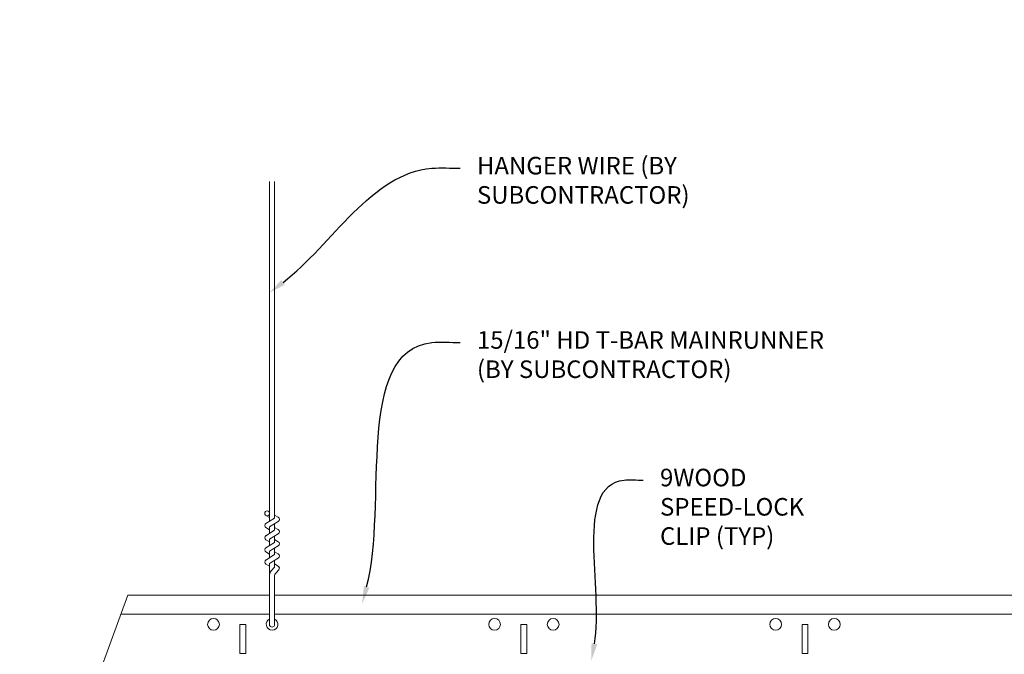
# Model space of a CAD drawing. Units: inches. Extents: x 0 to 3506, y 0 to 1152.
# Drawn here: x 1067 to 1088, y 435 to 448 of the extents above; entities that cross this region are included whole.
import ezdxf
from ezdxf import colors
from ezdxf.entities.mleader import LeaderData, LeaderLine
from ezdxf.enums import TextEntityAlignment as Align
from ezdxf.math import Vec2, Vec3

# ---------------------------------------------------------------- set-up
doc = ezdxf.new("R2010")
doc.units = ezdxf.units.IN
doc.header["$MEASUREMENT"] = 0
for name, color, linetype, lineweight in [('Z-ANNO-NOTE', 7, 'Continuous', 35), ('Z-CLNG-SUSP', 3, 'Continuous', 18), ('Z-CLNG-TEES', 3, 'Continuous', 18)]:
    doc.layers.add(name, color=color, linetype=linetype, lineweight=lineweight)
doc.layers.add('Z-ANNO-NPLT', color=252, linetype='Continuous', lineweight=35, plot=False)
doc.styles.add('1-4', font='arial.ttf', dxfattribs={"height": 0.375})
doc.styles.get("Standard").update_dxf_attribs({"font": 'arial.ttf', "height": 0.09375})

msp = doc.modelspace()

# ---------------------------------------------------------------- linework, layer by layer
at = {"layer": 'Z-CLNG-SUSP'}
for p, q in [((1072.760526, 437.777428), (1072.760526, 445.030825)), ((1072.865126, 437.842456), (1072.865126, 445.030825)), ((1072.760526, 437.971874), (1072.736591, 437.987325)), ((1072.678772, 437.726603), (1072.865126, 437.842456)), ((1072.760526, 437.852424), (1072.681914, 437.898186)), ((1072.760526, 437.654262), (1072.945039, 437.768971)), ((1072.865126, 437.904349), (1072.943737, 437.858587)), ((1072.678772, 437.466603), (1072.865126, 437.582456)), ((1072.760526, 437.592424), (1072.681914, 437.638186)), ((1072.760526, 437.517428), (1072.760526, 437.654262)), ((1072.865126, 437.582456), (1072.865126, 437.71929)), ((1072.865126, 437.644349), (1072.943737, 437.598587)), ((1072.760526, 437.332424), (1072.681914, 437.378186)), ((1072.760526, 437.394262), (1072.945039, 437.508971)), ((1072.760526, 437.257428), (1072.760526, 437.394262)), ((1072.865126, 437.322456), (1072.865126, 437.45929)), ((1072.865126, 437.384349), (1072.943737, 437.338587)), ((1072.678772, 437.206603), (1072.865126, 437.322456)), ((1072.760526, 437.134262), (1072.945039, 437.248971)), ((1072.760526, 436.997428), (1072.760526, 437.134262)), ((1072.865126, 437.062456), (1072.865126, 437.19929)), ((1072.678772, 436.946603), (1072.865126, 437.062456)), ((1072.760526, 437.072424), (1072.681914, 437.118186)), ((1072.760526, 436.874262), (1072.945039, 436.988971)), ((1072.865126, 437.124349), (1072.943737, 437.078587)), ((1072.865126, 436.793829), (1072.865126, 436.93929)), ((1072.760526, 436.812424), (1072.681914, 436.858186)), ((1072.760526, 435.551202), (1072.760526, 436.874262)), ((1072.793656, 436.71637), (1072.865126, 436.793829)), ((1072.865126, 436.864349), (1072.943737, 436.818587)), ((1072.898256, 436.675486), (1072.955864, 436.737922)), ((1072.865126, 435.551202), (1072.865126, 436.590722))]:
    msp.add_line(p, q, dxfattribs=at)
msp.add_circle((1072.708226, 437.943385), 0.0523, dxfattribs=at)
for centre, radius, start, end in [((1072.917426, 437.813387), 0.0523, 301.868607, 59.7950441), ((1072.708226, 437.683385), 0.0523, 119.4624909, 239.7950441), ((1072.917426, 437.553387), 0.0523, 301.868607, 59.7950441), ((1072.708226, 437.423385), 0.0523, 119.4624909, 239.7950441), ((1072.917426, 437.293387), 0.0523, 301.868607, 59.7950441), ((1072.708226, 437.163385), 0.0523, 119.4624909, 239.7950441), ((1072.708226, 436.903385), 0.0523, 119.4624909, 239.7950441), ((1072.917426, 437.033387), 0.0523, 301.868607, 59.7950441), ((1072.885526, 436.631605), 0.125, 137.3032643, 180), ((1072.917426, 436.773387), 0.0523, 317.3032643, 59.7950441), ((1072.990126, 436.590722), 0.125, 137.3032643, 180), ((1072.812826, 435.572546), 0.056488, 202.2008624, 337.7991376)]:
    msp.add_arc(centre, radius, start, end, dxfattribs=at)
at = {"layer": 'Z-CLNG-TEES'}
for p, q in [((1069.733781, 436.197546), (1072.760526, 436.197546)), ((1072.865126, 436.197546), (1091.962064, 436.197546)), ((1069.585918, 435.791296), (1072.760526, 435.791296)), ((1072.865126, 435.791296), (1091.962064, 435.791296))]:
    msp.add_line(p, q, dxfattribs=at)
msp.add_lwpolyline([(1069.187826, 434.697546), (1069.733781, 436.197546)], dxfattribs=at)
for points in [[(1072.125326, 434.947546), (1072.250326, 434.947546), (1072.250326, 435.572546), (1072.125326, 435.572546)], [(1078.125326, 434.947546), (1078.250326, 434.947546), (1078.250326, 435.572546), (1078.125326, 435.572546)], [(1084.125326, 434.947546), (1084.250326, 434.947546), (1084.250326, 435.572546), (1084.125326, 435.572546)]]:
    msp.add_lwpolyline(points, close=True, dxfattribs=at)
for centre in [(1071.562826, 435.572546), (1077.562826, 435.572546), (1078.812826, 435.572546), (1083.562826, 435.572546), (1084.812826, 435.572546)]:
    msp.add_circle(centre, 0.125, dxfattribs=at)
msp.add_arc((1072.812826, 435.572546), 0.125, 114.7336139, 65.2663861, dxfattribs=at)

# ---------------------------------------------------------------- texts
at = {"layer": 'Z-ANNO-NPLT'}
msp.add_text('5/8" THICK MEMBER', height=132, rotation=32.8258798, dxfattribs=at).set_placement((11.245932, 110.198596), align=Align.TOP_LEFT)

# ---------------------------------------------------------------- leaders
at = {"layer": 'Z-ANNO-NOTE'}
ml = msp.add_multileader_mtext('Standard', dxfattribs=at)
ml.set_content('HANGER WIRE (BY\\PSUBCONTRACTOR)', color=256, style='1-4')
ml.set_leader_properties()
ml.build(insert=Vec2(0, 0))
ml.multileader.update_dxf_attribs({"leader_type": 2, "text_right_attachment_type": 3, "dogleg_length": 0.36, "arrow_head_size": 0.375, "scale": 4})
ctx = ml.context
ctx.base_point, ctx.scale, ctx.char_height, ctx.arrow_head_size, ctx.landing_gap_size, ctx.plane_origin = Vec3(1076.825985, 445.313911), 4, 0.375, 0.375, 0.36, Vec3(1072.749482, 442.64785)
ctx.right_attachment = 3
notes = []
notes.append((ctx, [(0, (1, 1, 0), (1075.385985, 445.313911), (1, 0), 1.44, [(0, [(1072.749482, 442.64785), (1076.225825, 445.313911)], 0, [])])]))
ctx.mtext.insert, ctx.mtext.flow_direction = Vec3(1077.185985, 445.556536), 5
ml = msp.add_multileader_mtext('Standard', dxfattribs=at)
ml.set_content('15/16" HD T-BAR MAINRUNNER\\P(BY SUBCONTRACTOR)', color=256, style='1-4')
ml.set_leader_properties()
ml.build(insert=Vec2(0, 0))
ml.multileader.update_dxf_attribs({"leader_type": 2, "text_right_attachment_type": 3, "dogleg_length": 0.36, "arrow_head_size": 0.375, "scale": 4})
ctx = ml.context
ctx.base_point, ctx.scale, ctx.char_height, ctx.arrow_head_size, ctx.landing_gap_size, ctx.plane_origin = Vec3(1076.825985, 441.591362), 4, 0.375, 0.375, 0.36, Vec3(1072.749482, 438.925301)
ctx.right_attachment = 3
notes.append((ctx, [(0, (1, 1, 0), (1075.385985, 441.591362), (1, 0), 1.44, [(0, [(1074.735127, 436.00858), (1076.225825, 441.591362)], 0, [])])]))
ctx.mtext.insert, ctx.mtext.flow_direction = Vec3(1077.185985, 441.833986), 5
ml = msp.add_multileader_mtext('Standard', dxfattribs=at)
ml.set_content('9WOOD\\PSPEED-LOCK\\PCLIP (TYP)', color=256, style='1-4')
ml.set_leader_properties()
ml.build(insert=Vec2(0, 0))
ml.multileader.update_dxf_attribs({"leader_type": 2, "text_right_attachment_type": 3, "dogleg_length": 0.36, "arrow_head_size": 0.375, "scale": 4})
ctx = ml.context
ctx.base_point, ctx.scale, ctx.char_height, ctx.arrow_head_size, ctx.landing_gap_size, ctx.plane_origin = Vec3(1080.73355, 438.65306), 4, 0.375, 0.375, 0.36, Vec3(1077.869971, 435.986999)
ctx.right_attachment = 3
notes.append((ctx, [(0, (1, 1, 0), (1079.29355, 438.65306), (1, 0), 1.44, [(0, [(1079.625326, 434.791296), (1080.326, 438.65306)], 0, [])])]))
ctx.mtext.insert, ctx.mtext.flow_direction = Vec3(1081.09355, 438.895685), 5
for ctx, leaders in notes:
    for number, flags, end, landing, length, lines in leaders:
        leader = LeaderData()
        leader.index, (leader.has_last_leader_line, leader.has_dogleg_vector, leader.attachment_direction) = number, flags
        leader.last_leader_point, leader.dogleg_vector, leader.dogleg_length = Vec3(end), Vec3(landing), length
        for number, points, colour, breaks in lines:
            line = LeaderLine()
            line.index, line.vertices, line.color, line.breaks = number, Vec3.list(points), colors.encode_raw_color(colour), breaks
            leader.lines.append(line)
        ctx.leaders.append(leader)

doc.saveas('drawing.dxf')
